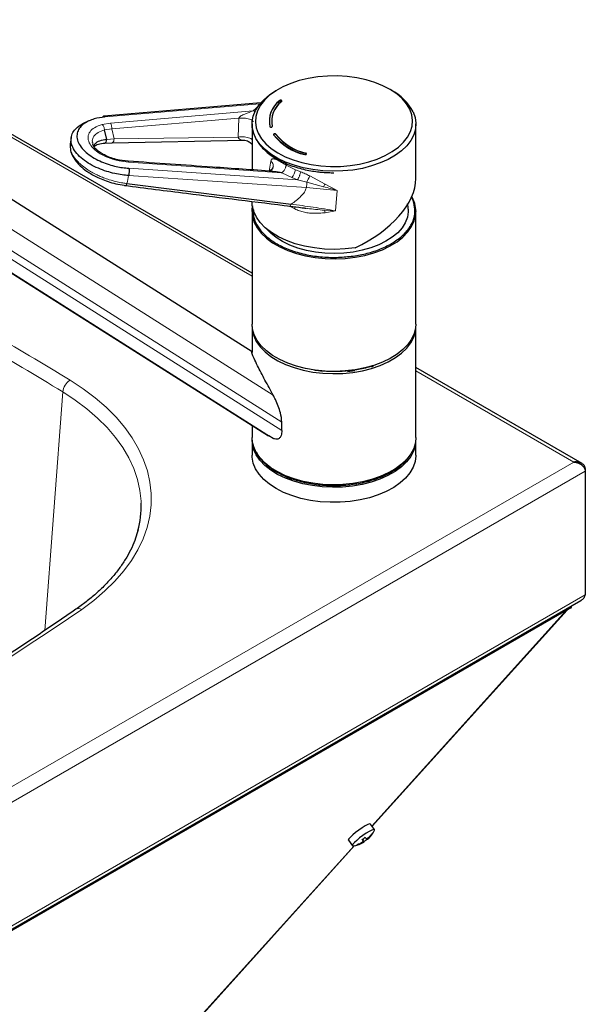
# Model space of a CAD drawing. Units: millimetres. Extents: x 0 to 210, y 0 to 297.
# Drawn here: x 160 to 171, y 128 to 147 of the extents above; entities that cross this region are included whole.
import ezdxf

# ---------------------------------------------------------------- set-up
doc = ezdxf.new("R2010")
doc.units = ezdxf.units.MM

msp = doc.modelspace()

# ---------------------------------------------------------------- linework, layer by layer
at = {"color": 7, "linetype": 'Continuous', "lineweight": 25}
for p, q in [((164.84897, 142.36286), (156.27511, 147.31245)), ((164.84897, 140.82276), (156.51354, 146.1042)), ((165.01794, 145.68814), (161.95249, 145.42827)), ((165.38889, 145.73287), (165.38889, 145.7288)), ((161.96439, 145.40748), (161.96246, 145.41049)), ((164.84897, 145.27501), (164.84897, 144.37889)), ((165.22897, 145.33312), (165.22897, 145.32856)), ((168.04897, 144.20923), (168.04897, 145.27501)), ((162.01041, 144.97505), (161.96567, 145.15944)), ((165.31359, 145.07539), (165.31359, 145.07084)), ((161.31611, 145.01242), (161.29824, 144.8822)), ((161.73202, 144.90679), (161.72961, 144.91313)), ((161.73699, 144.90452), (161.73556, 144.91153)), ((161.96622, 144.90281), (162.11456, 144.90999)), ((162.11364, 144.90998), (164.68768, 144.95952)), ((156.25998, 144.82908), (165.17304, 139.18164)), ((165.89863, 144.70456), (165.89863, 144.7)), ((162.42829, 144.54754), (162.25293, 144.57095)), ((165.24243, 144.35007), (165.24262, 144.35102)), ((162.40398, 144.11135), (165.61133, 143.70712)), ((164.84897, 143.76281), (164.84897, 143.74992)), ((168.02112, 143.69415), (168.04897, 143.56478)), ((164.84897, 143.56483), (164.84897, 141.36562)), ((168.04897, 141.36562), (168.04897, 143.56483)), ((164.84897, 141.32207), (164.84897, 140.80996)), ((168.04897, 139.15007), (168.04897, 141.32207)), ((164.84897, 140.81635), (164.84891, 140.8164)), ((166.7103, 140.44271), (166.8579, 140.45736)), ((167.18136, 140.5333), (167.22093, 140.54705)), ((171.29342, 138.64256), (168.04897, 140.51554)), ((165.43128, 139.28665), (165.43128, 139.4504)), ((164.84897, 139.38698), (164.84897, 139.15007)), ((164.84897, 139.10108), (164.84897, 138.80712)), ((165.26262, 139.13129), (165.17538, 139.18537)), ((168.04897, 138.80712), (168.04897, 139.10108)), ((171.35767, 138.54233), (171.35767, 138.49494)), ((171.35767, 138.49494), (171.35767, 136.07798)), ((147.87804, 122.46033), (171.27188, 135.96531)), ((171.06876, 135.81956), (170.98391, 135.77057)), ((167.19211, 131.55572), (171.00081, 135.78032)), ((167.23951, 131.49088), (167.16062, 131.5988)), ((167.18395, 131.40655), (167.19326, 131.4018)), ((166.73006, 131.28406), (166.80895, 131.17614)), ((166.90789, 131.20266), (166.90947, 131.19315)), ((167.01732, 131.28), (167.00234, 131.30082)), ((167.00634, 131.30339), (167.02024, 131.28472)), ((167.08135, 131.31802), (167.09793, 131.29564)), ((163.44772, 127.40243), (166.85124, 131.17762))]:
    msp.add_line(p, q, dxfattribs=at)
at = {"color": 8, "linetype": 'Continuous', "lineweight": 18}
for p, q in [((164.84897, 142.29975), (156.31377, 147.22701)), ((165.00096, 145.66793), (161.97771, 145.41164)), ((164.97567, 145.62622), (164.86844, 145.53261)), ((164.86844, 145.53261), (162.08384, 145.29178)), ((165.26262, 139.97584), (156.82608, 145.32134)), ((162.08384, 145.29178), (161.92217, 145.26506)), ((164.59296, 145.38752), (162.10862, 145.18149)), ((164.59296, 145.38752), (164.57851, 145.02004)), ((161.96567, 145.15944), (162.10862, 145.18149)), ((162.10862, 145.18149), (162.15548, 144.98305)), ((156.58001, 144.89493), (165.43128, 139.28665)), ((156.67663, 144.99746), (165.43128, 139.4504)), ((161.74168, 144.88166), (161.73699, 144.90452)), ((162.01041, 144.97505), (162.15548, 144.98305)), ((162.15548, 144.98305), (164.57851, 145.02004)), ((156.32776, 144.79253), (165.26262, 139.13129)), ((162.25146, 144.55563), (162.43701, 144.53087)), ((165.4302, 144.32255), (162.43701, 144.53087)), ((165.21742, 144.55062), (165.18353, 144.35298)), ((165.69581, 144.38243), (165.51517, 144.46973)), ((162.4384, 144.26891), (165.91003, 144.03243)), ((165.73361, 144.18625), (162.44242, 144.41044)), ((165.2384, 144.39507), (165.22817, 144.38409)), ((165.4302, 144.32255), (165.62344, 144.23062)), ((165.79857, 144.34013), (165.69581, 144.38243)), ((166.27372, 144.10043), (165.97557, 144.25963)), ((165.62344, 144.23062), (165.73361, 144.18625)), ((165.91826, 144.14072), (165.73361, 144.18625)), ((166.24416, 144.05055), (165.91826, 144.14072)), ((166.51384, 143.97647), (166.27372, 144.10043)), ((165.91003, 144.03243), (166.51384, 143.97647)), ((166.48094, 143.57704), (166.51384, 143.97647)), ((165.57952, 143.67253), (165.68259, 143.61668)), ((166.26305, 143.59094), (166.2775, 143.5424)), ((166.48094, 143.57704), (166.26305, 143.59094)), ((166.27749, 143.5424), (166.48095, 143.57704)), ((171.13473, 138.67105), (168.04897, 140.45243)), ((161.15046, 140.04203), (160.80134, 135.38285)), ((147.82849, 125.21665), (171.13473, 138.67105)), ((147.86954, 124.93553), (171.35767, 138.49494)), ((147.86954, 122.51857), (171.35767, 136.07798)), ((170.98391, 135.77057), (147.72481, 122.34338)), ((167.18849, 131.56068), (170.98391, 135.77057)), ((166.96294, 131.22403), (166.96568, 131.21404)), ((167.00237, 131.30075), (167.01701, 131.2804)), ((167.0055, 131.30283), (167.04152, 131.25424)), ((167.14742, 131.36021), (167.15648, 131.35433)), ((163.41798, 127.37843), (166.84163, 131.17594))]:
    msp.add_line(p, q, dxfattribs=at)
at = {"color": 7, "linetype": 'Continuous', "lineweight": 25, "flags": 128}
for points in [[(164.97011, 145.09328), (165.03304, 144.98815), (165.1183, 144.88839), (165.22455, 144.79559), (165.3501, 144.71121), (165.49299, 144.63658), (165.65095, 144.57287), (165.8215, 144.5211), (166.00195, 144.48207), (166.18944, 144.45641), (166.38103, 144.44452), (166.57368, 144.44658), (166.76438, 144.46256), (166.95009, 144.49222), (167.12791, 144.53508), (167.29501, 144.59047), (167.44878, 144.65751), (167.58678, 144.73514), (167.70683, 144.82215), (167.80704, 144.91717), (167.88584, 145.01868), (167.94198, 145.12509), (167.97457, 145.23473), (167.98311, 145.34585), (167.96744, 145.45673), (167.92784, 145.56559), (167.8649, 145.67073), (167.77964, 145.77048), (167.67339, 145.86328), (167.54784, 145.94767), (167.40495, 146.0223), (167.24699, 146.086), (167.07644, 146.13778), (166.896, 146.1768), (166.7085, 146.20246), (166.51692, 146.21436), (166.32426, 146.2123), (166.13357, 146.19631), (165.94785, 146.16665), (165.77003, 146.12379), (165.60293, 146.06841), (165.44916, 146.00137), (165.31117, 145.92373), (165.19111, 145.83672), (165.0909, 145.74171), (165.0121, 145.6402), (164.95596, 145.53378), (164.92337, 145.42415), (164.91484, 145.31302), (164.9305, 145.20215), (164.97011, 145.09328)], [(167.99445, 145.51407), (168.03363, 145.40262), (168.04878, 145.28923), (168.03968, 145.17563), (168.00647, 145.06353), (167.94965, 144.95465), (167.87008, 144.85061), (167.76897, 144.75301), (167.64784, 144.66333), (167.50855, 144.58291), (167.35319, 144.51299), (167.18412, 144.45462), (167.00391, 144.40868), (166.81529, 144.37588), (166.62112, 144.35671), (166.42433, 144.35146), (166.22792, 144.3602), (166.03486, 144.38282), (165.84808, 144.41896), (165.6704, 144.46808), (165.50453, 144.52943), (165.35298, 144.60208), (165.21804, 144.68493), (165.10176, 144.77673), (165.0059, 144.87608), (164.93191, 144.98148), (164.88093, 145.09132), (164.85371, 145.20396), (164.85068, 145.31767), (164.87187, 145.43073), (164.91697, 145.54143), (164.9853, 145.64809), (165.07581, 145.7491), (165.18714, 145.84292), (165.3176, 145.92813), (165.32383, 145.93171)], [(165.4314, 145.72377), (165.43126, 145.72419), (165.42769, 145.72902), (165.42119, 145.7327), (165.41275, 145.73467), (165.40364, 145.73462), (165.39527, 145.73256), (165.38889, 145.7288)], [(165.31359, 145.07084), (165.30867, 145.07526), (165.30119, 145.07826), (165.2923, 145.07937), (165.28334, 145.07844), (165.27568, 145.0756), (165.27048, 145.07129), (165.26873, 145.06761)], [(166.86308, 142.85773), (166.66612, 142.8348), (166.46573, 142.82631), (166.26507, 142.83238), (166.06732, 142.85292), (165.87558, 142.88761), (165.69289, 142.93589), (165.52212, 142.99702), (165.36597, 143.07001), (165.2269, 143.15373), (165.1071, 143.24685), (165.00846, 143.34791), (164.93254, 143.45531), (164.88054, 143.56735), (164.85327, 143.68227), (164.84897, 143.74992)], [(166.86308, 142.67265), (167.04986, 142.70879), (167.22754, 142.7579), (167.39341, 142.81925), (167.54496, 142.8919), (167.6799, 142.97476), (167.79619, 143.06655), (167.89204, 143.1659), (167.96603, 143.2713), (168.01701, 143.38115), (168.04423, 143.49378), (168.04726, 143.60749), (168.02607, 143.72055), (167.98097, 143.83126), (167.96743, 143.85593)], [(164.85702, 143.65738), (164.84916, 143.57906), (164.85826, 143.46546), (164.89147, 143.35336), (164.94829, 143.24447), (165.02786, 143.14044), (165.12897, 143.04284), (165.2501, 142.95315), (165.38939, 142.87274), (165.54475, 142.80282), (165.71382, 142.74445), (165.89403, 142.69851), (166.08265, 142.66571), (166.27682, 142.64654), (166.47361, 142.64128), (166.67002, 142.65003), (166.86308, 142.67265)], [(167.89809, 143.61029), (167.89845, 143.55881), (167.8816, 143.45199), (167.84122, 143.34729), (167.77799, 143.24643), (167.69293, 143.15107), (167.58744, 143.06277), (167.46326, 142.98298), (167.32243, 142.91301), (167.16725, 142.85402), (167.00028, 142.80696), (166.82426, 142.77262)], [(166.82426, 142.77262), (166.64207, 142.75155), (166.45672, 142.74411), (166.27123, 142.75041), (166.08867, 142.77035), (165.91202, 142.80361), (165.74419, 142.84963), (165.58793, 142.90766), (165.44581, 142.97676), (165.32016, 143.05577), (165.21305, 143.14342), (165.14608, 143.21379)], [(166.86308, 140.47343), (166.67002, 140.45081), (166.47361, 140.44207), (166.27682, 140.44732), (166.08265, 140.46649), (165.89403, 140.49929), (165.71382, 140.54523), (165.54475, 140.6036), (165.38939, 140.67352), (165.2501, 140.75394), (165.12897, 140.84362), (165.02786, 140.94122), (164.94829, 141.04526), (164.89147, 141.15414), (164.85826, 141.26624), (164.84897, 141.36562)], [(164.8609, 141.20951), (164.88093, 141.13838), (164.93191, 141.02854), (165.0059, 140.92314), (165.10176, 140.82379), (165.21804, 140.73199), (165.35298, 140.64914), (165.50453, 140.57649), (165.6704, 140.51514), (165.84808, 140.46602), (166.03486, 140.42988), (166.22792, 140.40727), (166.42433, 140.39852), (166.62112, 140.40377), (166.81529, 140.42294), (167.00391, 140.45574), (167.18412, 140.50168), (167.35319, 140.56005), (167.50855, 140.62997), (167.64784, 140.71039), (167.76897, 140.80007), (167.87008, 140.89767), (167.94965, 141.00171), (168.00647, 141.1106), (168.03968, 141.22269), (168.04897, 141.32207)], [(168.04897, 141.36562), (168.04423, 141.29457), (168.01701, 141.18193), (167.96603, 141.07209), (167.89204, 140.96669), (167.79619, 140.86734), (167.6799, 140.77554), (167.54496, 140.69269), (167.39341, 140.62004), (167.22754, 140.55869), (167.04986, 140.50957), (166.86308, 140.47343)], [(168.04897, 139.15007), (168.03968, 139.05069), (168.00647, 138.9386), (167.94965, 138.82971), (167.87008, 138.72568), (167.76897, 138.62808), (167.64784, 138.53839), (167.50855, 138.45798), (167.35319, 138.38805), (167.18412, 138.32968), (167.00391, 138.28375), (166.81529, 138.25094), (166.62112, 138.23177), (166.42433, 138.22652), (166.22792, 138.23527), (166.03486, 138.25788), (165.84808, 138.29402), (165.6704, 138.34314), (165.50453, 138.40449), (165.35298, 138.47714), (165.21804, 138.55999), (165.10176, 138.65179), (165.0059, 138.75114), (164.93191, 138.85654), (164.88093, 138.96639), (164.85371, 139.07902), (164.84897, 139.15007)], [(168.04212, 139.01568), (168.03892, 138.99769), (168.00486, 138.88568), (167.94721, 138.77694), (167.86686, 138.67311), (167.76501, 138.57576), (167.64321, 138.48638), (167.5033, 138.40632), (167.34742, 138.33679), (167.17791, 138.27884), (166.99736, 138.23336), (166.80849, 138.20104), (166.61417, 138.18235), (166.41735, 138.1776), (166.221, 138.18684), (166.02812, 138.20994), (165.84161, 138.24655), (165.66431, 138.29612), (165.4989, 138.35788), (165.3479, 138.43092), (165.21359, 138.51411), (165.098, 138.6062), (165.00289, 138.70579), (164.92971, 138.81137), (164.87955, 138.92135), (164.85904, 138.99761)], [(168.04897, 138.80712), (168.04878, 138.7929), (168.03363, 138.67951), (167.99445, 138.56806), (167.93185, 138.46023), (167.84677, 138.35767), (167.74049, 138.26191), (167.61465, 138.17442), (167.47113, 138.09652), (167.31211, 138.02939), (167.14001, 137.97405), (166.95744, 137.93134), (166.76715, 137.90191), (166.57205, 137.8862), (166.37508, 137.88445), (166.17923, 137.89668), (165.98746, 137.92272), (165.8027, 137.96216), (165.62773, 138.01442), (165.46521, 138.07868), (165.3176, 138.154), (165.18714, 138.23921), (165.07581, 138.33303), (164.9853, 138.43404), (164.91697, 138.5407), (164.87187, 138.6514), (164.85068, 138.76446), (164.84897, 138.80712)], [(171.08831, 135.85934), (171.08092, 135.83792), (171.06876, 135.81956)], [(167.16015, 131.59937), (167.14247, 131.60103), (167.10728, 131.58852), (167.0577, 131.56293), (166.99814, 131.52655), (166.93388, 131.48261), (166.87064, 131.435), (166.81404, 131.38797), (166.76911, 131.34569), (166.73983, 131.31191), (166.72882, 131.28965), (166.73006, 131.28406)], [(167.23814, 131.47682), (167.23904, 131.49145), (167.22136, 131.49311), (167.18617, 131.4806), (167.13659, 131.45501), (167.07703, 131.41863), (167.01277, 131.37469), (166.94953, 131.32709), (166.89293, 131.28005), (166.848, 131.23777), (166.81872, 131.20399), (166.80771, 131.18173), (166.81593, 131.17295), (166.82277, 131.17317)]]:
    msp.add_lwpolyline(points, dxfattribs=at)
at = {"color": 8, "linetype": 'Continuous', "lineweight": 18, "flags": 128}
for points in [[(162.15548, 144.98305), (162.15186, 144.96123), (162.14606, 144.94213), (162.13842, 144.9268), (162.12936, 144.9161), (162.11939, 144.91063), (162.1137, 144.90998)], [(161.52131, 135.79312), (161.75852, 135.96852), (161.97522, 136.15255), (162.17044, 136.34442), (162.34335, 136.54329), (162.49321, 136.74831), (162.61934, 136.95858), (162.72122, 137.17319), (162.7984, 137.39121), (162.85053, 137.61168), (162.8774, 137.83366), (162.87889, 138.05618), (162.85499, 138.27828), (162.80581, 138.49898), (162.73156, 138.71733), (162.63256, 138.93239), (162.50924, 139.14321), (162.36214, 139.3489), (162.19189, 139.54854), (161.99924, 139.74127), (161.78502, 139.92627), (161.55017, 140.10271), (161.29569, 140.26985)], [(161.15046, 140.04203), (161.39627, 139.88059), (161.62312, 139.71015), (161.83005, 139.53146), (162.01614, 139.34529), (162.18058, 139.15245), (162.32268, 138.95377), (162.44179, 138.75013), (162.53742, 138.54239), (162.60915, 138.33148), (162.65665, 138.11829), (162.67974, 137.90376), (162.6812, 137.86813)]]:
    msp.add_lwpolyline(points, dxfattribs=at)
at = {"color": 7, "linetype": 'Continuous', "lineweight": 25}
for centre, radius, start, end in [((167.11079, 145.04505), 1.00041, 27.95793, 62.411233), ((165.69267, 145.32707), 0.5069, 126.817698, 191.719582), ((165.69267, 145.323), 0.5069, 126.817698, 191.719582), ((165.72053, 145.32777), 0.48823, 126.817698, 191.719582), ((165.72053, 145.32321), 0.48823, 126.817698, 191.719582), ((166.12845, 145.74746), 1.09652, 218.487739, 256.773837), ((166.12845, 145.7434), 1.09652, 218.487739, 256.773837), ((166.14026, 145.73267), 1.05612, 218.487739, 256.773837), ((166.14026, 145.72811), 1.05612, 218.487739, 256.773837), ((165.89628, 144.6842), 0.01597, 21.211351, 81.570376), ((160.76673, 137.81018), 1.91535, 345.479922, 1.733767), ((166.75475, 131.70215), 0.53333, 311.2915, 335.007156), ((166.74306, 131.7147), 0.5379, 319.035881, 325.435857), ((166.75031, 131.70697), 0.5379, 319.035881, 325.435857), ((167.16436, 131.382), 0.03504, 34.424777, 51.81645), ((166.75475, 131.70215), 0.53333, 277.327192, 301.330229), ((166.74403, 131.71254), 0.53556, 287.180965, 293.59955), ((166.92128, 131.21146), 0.0218, 209.05505, 237.186177), ((166.75127, 131.70481), 0.53556, 287.180965, 293.59955), ((166.64703, 131.84103), 0.64666, 303.22283, 309.427045), ((168.68918, 132.63024), 2.14899, 218.241075, 218.91178), ((166.73744, 131.72872), 0.55571, 302.714534, 309.935341), ((166.98395, 131.22753), 0.06346, 24.886518, 31.991085), ((168.74556, 132.6717), 2.14899, 218.241075, 218.91178)]:
    msp.add_arc(centre, radius, start, end, dxfattribs=at)
at = {"color": 8, "linetype": 'Continuous', "lineweight": 18}
for centre, radius, start, end in [((144.94642, 148.00746), 17.88704, 347.419094, 347.935718), ((165.40397, 144.42839), 0.29544, 317.97851, 351.049968), ((163.2292, 145.51021), 3.0177, 333.011158, 335.517521), ((165.47401, 144.12002), 0.44472, 348.641144, 2.667792), ((166.6764, 143.82816), 0.48609, 145.934927, 152.773576), ((125.68557, 82.28262), 68.0485, 58.4458009, 61.5595756), ((125.63863, 82.21486), 67.86068, 58.4458009, 61.5595756), ((161.45167, 140.01021), 0.30289, 120.995554, 173.968631), ((161.46341, 135.69633), 0.11279, 59.112377, 119.642492), ((124.89699, 189.18002), 64.74181, 295.5438361, 304.4507873)]:
    msp.add_arc(centre, radius, start, end, dxfattribs=at)
at = {"color": 7, "linetype": 'Continuous', "lineweight": 25}
msp.add_ellipse((166.44897, 143.74992), major_axis=(1.54601, 0.71344), ratio=0.57768019, start_param=4.71366503, end_param=6.02266197, dxfattribs=at)
for points, knots in [([(165.42795, 145.71862), (165.42917, 145.71996), (165.43161, 145.72265), (165.43207, 145.72726), (165.43002, 145.73163), (165.42549, 145.73536), (165.41905, 145.73799), (165.41141, 145.73925), (165.40342, 145.73899), (165.39603, 145.73722), (165.39134, 145.73488), (165.38936, 145.73325), (165.38889, 145.73287)], [0, 0, 0, 0, 0.10736125, 0.21472236, 0.32208754, 0.42946128, 0.53684301, 0.64422868, 0.75161249, 0.85898945, 0.96635761, 1, 1, 1, 1]), ([(161.97771, 145.41164), (161.9751, 145.41502), (161.96989, 145.42177), (161.96152, 145.42726), (161.95318, 145.429), (161.94513, 145.42666), (161.93778, 145.42024), (161.93217, 145.41219), (161.9296, 145.40523), (161.92872, 145.40284)], [0, 0, 0, 0, 0.15323985, 0.3064797, 0.45971955, 0.61295939, 0.76619924, 0.91943909, 1, 1, 1, 1]), ([(162.4384, 144.26891), (162.39534, 144.27276), (162.30441, 144.28088), (162.15973, 144.30753), (162.00361, 144.34885), (161.84138, 144.40855), (161.68193, 144.48767), (161.53684, 144.58555), (161.41898, 144.6985), (161.33972, 144.82003), (161.30602, 144.94184), (161.31877, 145.05547), (161.37221, 145.15466), (161.45845, 145.23453), (161.54652, 145.28852), (161.61056, 145.31062), (161.63111, 145.31771)], [0, 0, 0, 0, 0.05180263, 0.10938134, 0.17304085, 0.24283926, 0.31846831, 0.39914875, 0.4835869, 0.57003748, 0.65648806, 0.7409262, 0.82160665, 0.89723569, 0.96703411, 1, 1, 1, 1]), ([(161.97771, 145.41164), (161.90421, 145.40162), (161.78784, 145.38575), (161.65503, 145.33537), (161.55921, 145.28058), (161.48241, 145.20798), (161.43403, 145.11885), (161.42262, 145.01646), (161.45295, 144.90678), (161.52434, 144.79733), (161.63048, 144.6956), (161.76114, 144.60745), (161.90474, 144.5362), (162.05084, 144.48243), (162.18933, 144.44579), (162.31954, 144.4215), (162.40146, 144.41413), (162.44242, 144.41044)], [0, 0, 0, 0, 0.09573545, 0.15158605, 0.21282252, 0.27917439, 0.34995803, 0.42403842, 0.49988439, 0.57573035, 0.64981075, 0.72059438, 0.78694626, 0.84818273, 0.90403333, 0.95202004, 1, 1, 1, 1]), ([(161.68435, 145.34522), (161.67297, 145.34014), (161.65009, 145.32991), (161.6242, 145.31838), (161.60741, 145.31053), (161.60127, 145.30758), (161.59662, 145.30522), (161.5937, 145.30355), (161.59238, 145.30257), (161.59251, 145.30235), (161.59256, 145.30225)], [0, 0, 0, 0, 0.32171952, 0.6466615, 0.71149179, 0.76783543, 0.82142263, 0.87885345, 0.94562597, 1, 1, 1, 1]), ([(164.84972, 145.26373), (164.84956, 145.26124), (164.84699, 145.22161), (164.86113, 145.14702), (164.89304, 145.04234), (164.9444, 144.94323), (165.01242, 144.8487), (165.09667, 144.75983), (165.19564, 144.67757), (165.30792, 144.60269), (165.43187, 144.53587), (165.56554, 144.47773), (165.70641, 144.42886), (165.85028, 144.38991), (165.99005, 144.3614), (166.11508, 144.34298), (166.23127, 144.3312), (166.33949, 144.3244), (166.41391, 144.32356), (166.44897, 144.32317)], [0, 0, 0, 0, 0.00486824, 0.07721892, 0.14521827, 0.21353317, 0.28205657, 0.35060214, 0.41900736, 0.48715342, 0.55489882, 0.62209292, 0.68841777, 0.75313734, 0.81419573, 0.86793207, 0.90957743, 0.9574035, 1, 1, 1, 1]), ([(165.19633, 145.2241), (165.19698, 145.22263), (165.19826, 145.21969), (165.20328, 145.21609), (165.20992, 145.21362), (165.21769, 145.2126), (165.22563, 145.21313), (165.23288, 145.21515), (165.23861, 145.21843), (165.24215, 145.2226), (165.24297, 145.22616), (165.24258, 145.22813), (165.24248, 145.2286)], [0, 0, 0, 0, 0.10736125, 0.21472236, 0.32208754, 0.42946128, 0.53684301, 0.64422868, 0.75161249, 0.85898945, 0.96635761, 1, 1, 1, 1]), ([(165.31359, 145.07539), (165.31239, 145.07675), (165.30999, 145.07945), (165.30369, 145.08231), (165.29624, 145.08385), (165.28824, 145.08384), (165.28067, 145.0823), (165.27436, 145.07939), (165.27002, 145.07545), (165.26816, 145.07093), (165.26873, 145.06735), (165.26989, 145.06549), (165.27016, 145.06504)], [0, 0, 0, 0, 0.10736125, 0.21472236, 0.32208754, 0.42946128, 0.53684301, 0.64422868, 0.75161249, 0.85898945, 0.96635761, 1, 1, 1, 1]), ([(161.30179, 144.87913), (161.29925, 144.83918), (161.29415, 144.75912), (161.34266, 144.64252), (161.41026, 144.54186), (161.49737, 144.4486), (161.62454, 144.34565), (161.77758, 144.25587), (161.93421, 144.18611), (162.07486, 144.13663), (162.23156, 144.09483), (162.33926, 144.0792), (162.39502, 144.0711)], [0, 0, 0, 0, 0.11066246, 0.22178242, 0.30979522, 0.39288699, 0.50322605, 0.64116135, 0.72058203, 0.80686257, 0.90000018, 1, 1, 1, 1]), ([(162.26288, 144.56903), (162.21764, 144.57913), (162.13009, 144.59868), (162.01373, 144.6433), (161.91799, 144.69258), (161.82459, 144.7576), (161.7585, 144.82476), (161.74587, 144.86731), (161.74182, 144.88098)], [0, 0, 0, 0, 0.1747835, 0.3382437, 0.49054961, 0.63189072, 0.8817617, 1, 1, 1, 1]), ([(161.75886, 144.83802), (161.76564, 144.85641), (161.78267, 144.90255), (161.86987, 144.95398), (161.96357, 144.96803), (162.01041, 144.97505)], [0, 0, 0, 0, 0.249004391, 0.624639175, 1, 1, 1, 1]), ([(161.76594, 144.83043), (161.76975, 144.83583), (161.78331, 144.85499), (161.84481, 144.88543), (161.92944, 144.89718), (161.97456, 144.90345)], [0, 0, 0, 0, 0.15484072, 0.54943123, 1, 1, 1, 1]), ([(164.68188, 144.95921), (164.69987, 144.95822), (164.73375, 144.95637), (164.77727, 144.93788), (164.80368, 144.91947), (164.81883, 144.90551), (164.82679, 144.89715), (164.83315, 144.88996), (164.84048, 144.88164), (164.84327, 144.88185), (164.84523, 144.882)], [0, 0, 0, 0, 0.22527509, 0.42435195, 0.57593906, 0.63098074, 0.68613662, 0.74936961, 0.82382771, 1, 1, 1, 1]), ([(165.87757, 144.68002), (165.88003, 144.67947), (165.88495, 144.67838), (165.89299, 144.67868), (165.9004, 144.68041), (165.90645, 144.6835), (165.91042, 144.68759), (165.91188, 144.6922), (165.91065, 144.69683), (165.90688, 144.70093), (165.90235, 144.70338), (165.89934, 144.70433), (165.89863, 144.70456)], [0, 0, 0, 0, 0.10736125, 0.21472236, 0.32208754, 0.42946128, 0.53684301, 0.64422868, 0.75161249, 0.85898945, 0.96635761, 1, 1, 1, 1]), ([(165.25029, 144.35106), (164.85885, 144.37816), (163.91791, 144.4433), (162.97683, 144.50915), (162.42725, 144.54761)], [0, 0, 0, 0, 0.41601085, 1, 1, 1, 1]), ([(165.23309, 144.3888), (165.22025, 144.37685), (165.20536, 144.36299), (165.18771, 144.35647), (165.18528, 144.35557)], [0, 0, 0, 0, 0.862313204, 1, 1, 1, 1]), ([(165.25978, 144.43875), (165.25731, 144.43077), (165.25255, 144.41542), (165.24315, 144.39616), (165.23381, 144.38932), (165.23309, 144.3888)], [0, 0, 0, 0, 0.49956376, 0.96142806, 1, 1, 1, 1]), ([(162.35951, 144.07559), (162.7617, 144.02385), (163.84505, 143.88451), (164.92652, 143.75232), (165.6065, 143.6692)], [0, 0, 0, 0, 0.37124706, 1, 1, 1, 1]), ([(166.8579, 142.70013), (166.94966, 142.71737), (167.13866, 142.75289), (167.35479, 142.8299), (167.51596, 142.90628), (167.66731, 142.99462), (167.82714, 143.12188), (167.95966, 143.29338), (168.02915, 143.47341), (168.03092, 143.64951), (168.00378, 143.77524), (167.96279, 143.83695), (167.95629, 143.84674)], [0, 0, 0, 0, 0.11399137, 0.23481079, 0.29781968, 0.36081471, 0.48932761, 0.61784052, 0.74368287, 0.86450229, 0.97849366, 1, 1, 1, 1]), ([(167.89688, 143.61027), (167.89686, 143.61797), (167.89678, 143.65302), (167.89042, 143.68761), (167.88546, 143.7146)], [0, 0, 0, 0, 0.21958188, 1, 1, 1, 1]), ([(164.84897, 143.56489), (164.84924, 143.60148), (164.84951, 143.63864), (164.8627, 143.67501), (164.8629, 143.67557)], [0, 0, 0, 0, 0.9847079, 1, 1, 1, 1]), ([(164.87657, 143.5949), (164.87429, 143.56635), (164.86758, 143.4822), (164.91612, 143.34375), (165.01615, 143.1834), (165.14734, 143.0582), (165.27995, 142.96522), (165.4329, 142.87782), (165.65335, 142.78563), (165.95058, 142.70882), (166.26183, 142.66984), (166.56902, 142.66482), (166.76349, 142.68859), (166.8579, 142.70013)], [0, 0, 0, 0, 0.05084176, 0.14987822, 0.24891468, 0.35388339, 0.40862593, 0.46335643, 0.5750093, 0.68666216, 0.79599483, 0.90096354, 1, 1, 1, 1]), ([(165.58211, 143.67216), (165.66345, 143.66198), (165.7694, 143.64872), (165.876, 143.63241), (165.90075, 143.62862)], [0, 0, 0, 0, 0.767753513, 1, 1, 1, 1]), ([(165.26262, 139.97584), (165.23518, 140.02561), (165.18034, 140.1251), (165.10033, 140.27359), (165.02433, 140.41775), (164.94785, 140.56749), (164.88235, 140.70388), (164.85071, 140.783), (164.84347, 140.81374), (164.84753, 140.81572), (164.84891, 140.8164)], [0, 0, 0, 0, 0.12184805, 0.24356719, 0.36707564, 0.49024745, 0.6569376, 0.8235766, 0.9400437, 1, 1, 1, 1]), ([(166.8579, 140.46825), (166.76347, 140.45661), (166.56895, 140.43264), (166.31559, 140.43811), (166.14796, 140.45197), (166.08359, 140.46249), (166.07042, 140.46465)], [0, 0, 0, 0, 0.362995838, 0.747734986, 0.948381442, 1, 1, 1, 1]), ([(167.19777, 140.54989), (167.17501, 140.54161), (167.07066, 140.50366), (166.95126, 140.48379), (166.8579, 140.46825)], [0, 0, 0, 0, 0.218078544, 1, 1, 1, 1]), ([(165.43128, 139.4504), (165.42505, 139.51131), (165.41465, 139.61286), (165.3624, 139.76451), (165.31391, 139.87926), (165.27682, 139.94909), (165.26262, 139.97584)], [0, 0, 0, 0, 0.35979165, 0.59972398, 0.84666704, 1, 1, 1, 1]), ([(165.43128, 139.28665), (165.42904, 139.25343), (165.42517, 139.196), (165.38973, 139.13632), (165.34129, 139.11171), (165.29545, 139.11646), (165.27007, 139.12792), (165.26262, 139.13129)], [0, 0, 0, 0, 0.29666317, 0.51293204, 0.73059475, 0.92089704, 1, 1, 1, 1]), ([(167.86734, 138.72598), (167.85157, 138.70417), (167.79395, 138.62445), (167.66618, 138.53114), (167.51615, 138.4425), (167.35476, 138.36598), (167.13803, 138.29056), (166.86018, 138.23145), (166.5684, 138.20246), (166.3153, 138.20514), (166.10946, 138.22499), (165.90189, 138.25775), (165.65331, 138.32184), (165.43294, 138.41407), (165.27989, 138.50145), (165.14768, 138.59451), (165.01877, 138.71425), (164.95994, 138.8179), (164.93296, 138.86545)], [0, 0, 0, 0, 0.03217756, 0.1175782, 0.15944028, 0.20131156, 0.28159965, 0.35735031, 0.43310096, 0.51338905, 0.55525112, 0.59712241, 0.68252305, 0.7679237, 0.80978577, 0.85165705, 0.93194515, 1, 1, 1, 1]), ([(167.64732, 138.54075), (167.64386, 138.53794), (167.58067, 138.48648), (167.41224, 138.4088), (167.22345, 138.33051), (167.10373, 138.30586), (167.08144, 138.30127)], [0, 0, 0, 0, 0.02530972, 0.46260964, 0.89990955, 1, 1, 1, 1]), ([(171.35767, 138.54233), (171.35737, 138.54613), (171.35645, 138.55764), (171.35283, 138.57232), (171.34727, 138.58631), (171.34012, 138.60002), (171.3307, 138.61275), (171.31927, 138.62415), (171.30648, 138.63471), (171.29185, 138.64389), (171.27437, 138.65233), (171.25864, 138.6585), (171.24058, 138.66397), (171.22167, 138.66817), (171.20324, 138.67088), (171.1856, 138.67235), (171.16887, 138.67283), (171.15188, 138.67248), (171.14046, 138.67153), (171.13473, 138.67105)], [0, 0, 0, 0, 0.041965551, 0.127155535, 0.170466368, 0.215057241, 0.30571081, 0.351865516, 0.397381038, 0.489805646, 0.536782208, 0.598457514, 0.660604271, 0.724076245, 0.787953813, 0.840438335, 0.89313278, 0.946461244, 1, 1, 1, 1]), ([(171.13473, 138.67105), (171.16563, 138.66528), (171.2164, 138.6558), (171.27317, 138.62726), (171.30728, 138.59909), (171.33109, 138.5692), (171.3503, 138.5328), (171.35513, 138.50801), (171.35767, 138.49494)], [0, 0, 0, 0, 0.28943674, 0.47567667, 0.58476379, 0.70779642, 0.84593893, 1, 1, 1, 1]), ([(162.62258, 137.34721), (162.60768, 137.29313), (162.57543, 137.17612), (162.50068, 136.99798), (162.40407, 136.81364), (162.2873, 136.63302), (162.15152, 136.45664), (161.99704, 136.28507), (161.82441, 136.11882), (161.6375, 135.96139), (161.49446, 135.85469), (161.41697, 135.80085), (161.40759, 135.79434)], [0, 0, 0, 0, 0.09778293, 0.21157034, 0.32457032, 0.43683279, 0.54847776, 0.65964848, 0.7704819, 0.88109443, 0.98561966, 1, 1, 1, 1]), ([(171.35767, 136.07798), (171.34828, 136.05631), (171.32949, 136.01298), (171.29672, 135.97601), (171.27373, 135.96741), (171.27131, 135.96651)], [0, 0, 0, 0, 0.47218483, 0.94452804, 1, 1, 1, 1]), ([(161.40759, 135.79434), (161.27221, 135.70129), (160.8795, 135.43139), (160.21718, 134.99058), (159.41561, 134.47466), (158.59825, 133.96698), (157.76563, 133.46757), (156.91794, 132.97662), (156.05543, 132.49428), (155.17843, 132.02065), (154.28695, 131.55608), (153.46924, 131.14382), (152.9449, 130.8891), (152.72689, 130.7832)], [0, 0, 0, 0, 0.05138829, 0.1490638, 0.2467405, 0.34441717, 0.44209398, 0.53977113, 0.63744879, 0.73512711, 0.83280622, 0.93048622, 1, 1, 1, 1]), ([(166.95844, 131.22177), (166.96532, 131.22504), (166.97991, 131.23197), (166.99887, 131.2448), (167.01331, 131.25856), (167.02069, 131.27154), (167.0182, 131.27756), (167.01701, 131.2804)], [0, 0, 0, 0, 0.17543729, 0.37157574, 0.58301906, 0.80253086, 1, 1, 1, 1]), ([(167.04152, 131.25424), (167.0411, 131.25341), (167.0402, 131.25164), (167.02991, 131.24509), (167.01284, 131.23591), (166.99032, 131.22499), (166.9736, 131.21756), (166.96568, 131.21404)], [0, 0, 0, 0, 0.17543729, 0.37157574, 0.58301906, 0.80253086, 1, 1, 1, 1]), ([(167.0734, 131.32186), (167.07565, 131.3202), (167.08042, 131.31666), (167.09384, 131.31893), (167.11127, 131.32761), (167.13093, 131.34245), (167.14336, 131.35576), (167.14924, 131.36206)], [0, 0, 0, 0, 0.17543729, 0.37157574, 0.58301906, 0.80253086, 1, 1, 1, 1]), ([(167.15648, 131.35433), (167.15143, 131.34856), (167.14071, 131.33634), (167.12489, 131.31921), (167.1108, 131.30497), (167.10056, 131.2959), (167.09876, 131.29576), (167.09791, 131.2957)], [0, 0, 0, 0, 0.17543729, 0.37157574, 0.58301906, 0.80253086, 1, 1, 1, 1])]:
    msp.add_open_spline(points, degree=3, knots=knots, dxfattribs=at)
at = {"color": 8, "linetype": 'Continuous', "lineweight": 18}
for points, knots in [([(164.59296, 145.38752), (164.59299, 145.38928), (164.59304, 145.39285), (164.59495, 145.39859), (164.59822, 145.40433), (164.60922, 145.41767), (164.64753, 145.44194), (164.74102, 145.48179), (164.8169, 145.51206), (164.86844, 145.53261)], [0, 0, 0, 0, 0.0154576, 0.03151212, 0.04924885, 0.06942192, 0.17427862, 0.43919101, 1, 1, 1, 1]), ([(164.91734, 145.5254), (164.91384, 145.525), (164.89817, 145.52322), (164.88143, 145.52851), (164.86844, 145.53261)], [0, 0, 0, 0, 0.22334788, 1, 1, 1, 1]), ([(161.92217, 145.26506), (161.8673, 145.24644), (161.76577, 145.21199), (161.67335, 145.12421), (161.63576, 145.02271), (161.6595, 144.90821), (161.74161, 144.79404), (161.87225, 144.69383), (162.04521, 144.60721), (162.17843, 144.57389), (162.25146, 144.55563)], [0, 0, 0, 0, 0.134726867, 0.249315852, 0.376185573, 0.499616068, 0.623370889, 0.750108183, 0.863021485, 1, 1, 1, 1]), ([(161.96567, 145.15944), (161.96486, 145.16926), (161.96321, 145.18942), (161.95355, 145.21972), (161.93964, 145.24673), (161.9279, 145.25905), (161.92217, 145.26506)], [0, 0, 0, 0, 0.24335517, 0.49932445, 0.75565672, 1, 1, 1, 1]), ([(162.08384, 145.29178), (162.08765, 145.28527), (162.09545, 145.27196), (162.10383, 145.24337), (162.10882, 145.21192), (162.10868, 145.19144), (162.10862, 145.18149)], [0, 0, 0, 0, 0.24686998, 0.50434095, 0.75947509, 1, 1, 1, 1]), ([(164.87163, 145.31765), (164.86955, 145.32288), (164.86458, 145.3354), (164.83913, 145.35422), (164.79858, 145.37198), (164.7468, 145.38483), (164.69151, 145.39138), (164.6388, 145.39237), (164.60767, 145.38908), (164.59296, 145.38752)], [0, 0, 0, 0, 0.109812731, 0.262334382, 0.42152881, 0.5807231, 0.733244369, 0.873954674, 1, 1, 1, 1]), ([(161.73556, 144.91153), (161.73268, 144.92249), (161.7212, 144.96617), (161.75531, 145.03606), (161.83329, 145.11292), (161.92153, 145.14393), (161.96567, 145.15944)], [0, 0, 0, 0, 0.10038411, 0.40005163, 0.69988177, 1, 1, 1, 1]), ([(161.29867, 144.88216), (161.29725, 144.85339), (161.29438, 144.79544), (161.32641, 144.70257), (161.38393, 144.60636), (161.45302, 144.52885), (161.5176, 144.4707), (161.56601, 144.43193), (161.6188, 144.39412), (161.67554, 144.35764), (161.73218, 144.32489), (161.79327, 144.29274), (161.86396, 144.25918), (161.95352, 144.22207), (162.0709, 144.18101), (162.19735, 144.14673), (162.31395, 144.12336), (162.37778, 144.11484), (162.40398, 144.11135)], [0, 0, 0, 0, 0.09361752, 0.18855401, 0.28294366, 0.38354219, 0.4251295, 0.46723949, 0.50971243, 0.55238362, 0.59508672, 0.63012154, 0.67658366, 0.73304573, 0.79765798, 0.88820201, 0.95410035, 1, 1, 1, 1]), ([(161.96817, 144.90347), (161.96909, 144.90339), (161.97431, 144.90296), (161.9833, 144.90831), (161.99401, 144.91948), (162.00226, 144.93581), (162.00793, 144.95457), (162.0096, 144.96842), (162.01041, 144.97505)], [0, 0, 0, 0, 0.04341466, 0.246589883, 0.44943873, 0.645730888, 0.830366043, 1, 1, 1, 1]), ([(164.57851, 145.02004), (164.59313, 145.02184), (164.62399, 145.02564), (164.67625, 145.02547), (164.73087, 145.01983), (164.78247, 145.00803), (164.82226, 144.99115), (164.84433, 144.97778), (164.8488, 144.97045), (164.84897, 144.97017)], [0, 0, 0, 0, 0.14257924, 0.30080456, 0.47130009, 0.64834438, 0.8247505, 0.99348108, 1, 1, 1, 1]), ([(164.57851, 145.02004), (164.57929, 145.01654), (164.58107, 145.00851), (164.59043, 144.99345), (164.60457, 144.97813), (164.62279, 144.96878), (164.63993, 144.96314), (164.66011, 144.9592), (164.67724, 144.95965), (164.68767, 144.95993)], [0, 0, 0, 0, 0.05878494, 0.13475686, 0.33057209, 0.50996177, 0.61428606, 0.76531878, 1, 1, 1, 1]), ([(162.25382, 144.57005), (162.25386, 144.56983), (162.25393, 144.56934), (162.25232, 144.5604), (162.25146, 144.55563)], [0, 0, 0, 0, 0.46653406, 1, 1, 1, 1]), ([(162.42716, 144.54681), (162.42892, 144.54642), (162.43276, 144.54558), (162.43552, 144.53604), (162.43701, 144.53087)], [0, 0, 0, 0, 0.45819903, 1, 1, 1, 1]), ([(165.51517, 144.46973), (165.48466, 144.48753), (165.42367, 144.52312), (165.35069, 144.56746), (165.30209, 144.58881), (165.27657, 144.59522), (165.25953, 144.59658), (165.24425, 144.59355), (165.22682, 144.58191), (165.2212, 144.56318), (165.21742, 144.55062)], [0, 0, 0, 0, 0.2497286, 0.499339696, 0.635580493, 0.695330172, 0.750592897, 0.814703563, 0.875801352, 1, 1, 1, 1]), ([(165.21742, 144.55062), (165.22637, 144.54055), (165.2453, 144.51926), (165.26049, 144.48187), (165.26395, 144.44329), (165.25322, 144.42027), (165.24823, 144.40957)], [0, 0, 0, 0, 0.228609731, 0.483675647, 0.759941443, 1, 1, 1, 1]), ([(165.51517, 144.46974), (165.5142, 144.46347), (165.51218, 144.45048), (165.50527, 144.42817), (165.49531, 144.40434), (165.48126, 144.37835), (165.46741, 144.35849), (165.4579, 144.3474), (165.44692, 144.33529), (165.43839, 144.32879), (165.4302, 144.32255)], [0, 0, 0, 0, 0.12141128, 0.25177257, 0.38861786, 0.52856153, 0.70798556, 0.77301186, 0.78199973, 1, 1, 1, 1]), ([(165.22593, 144.35131), (165.25708, 144.34962), (165.31483, 144.34648), (165.3793, 144.33545), (165.41594, 144.32663), (165.42665, 144.32357), (165.4302, 144.32255)], [0, 0, 0, 0, 0.45171871, 0.83765633, 0.94614508, 1, 1, 1, 1]), ([(165.79857, 144.34013), (165.79714, 144.33308), (165.79454, 144.32024), (165.78851, 144.29855), (165.78146, 144.27689), (165.77263, 144.25418), (165.76272, 144.23233), (165.75241, 144.213), (165.74252, 144.19719), (165.73651, 144.18982), (165.73361, 144.18625)], [0, 0, 0, 0, 0.13749964, 0.25037871, 0.3737341, 0.49986704, 0.63225355, 0.76145164, 0.88470677, 1, 1, 1, 1]), ([(165.97557, 144.25963), (165.94623, 144.27426), (165.88757, 144.30352), (165.82824, 144.32793), (165.79857, 144.34013)], [0, 0, 0, 0, 0.50009198, 1, 1, 1, 1]), ([(162.40398, 144.11135), (162.40092, 144.10283), (162.39457, 144.08518), (162.38543, 144.0726), (162.38075, 144.07431), (162.3791, 144.07491)], [0, 0, 0, 0, 0.37620036, 0.78025611, 1, 1, 1, 1]), ([(165.91003, 144.03243), (165.89933, 144.0027), (165.87714, 143.94101), (165.77636, 143.82719), (165.67858, 143.75605), (165.61133, 143.70712)], [0, 0, 0, 0, 0.22505352, 0.46691842, 1, 1, 1, 1]), ([(166.51384, 143.97647), (166.49768, 143.98078), (166.45381, 143.9925), (166.36402, 144.01699), (166.29018, 144.03766), (166.24416, 144.05055)], [0, 0, 0, 0, 0.18005005, 0.48895641, 1, 1, 1, 1]), ([(165.61133, 143.70712), (165.60829, 143.69908), (165.60202, 143.68243), (165.59328, 143.67099), (165.58888, 143.67272), (165.58745, 143.67329)], [0, 0, 0, 0, 0.3863525, 0.80009122, 1, 1, 1, 1]), ([(165.61133, 143.70712), (165.75579, 143.68903), (166.04464, 143.65286), (166.33553, 143.60231), (166.48093, 143.57704)], [0, 0, 0, 0, 0.500159304, 1, 1, 1, 1]), ([(165.68703, 143.65828), (165.68723, 143.65216), (165.6876, 143.64054), (165.6842, 143.62435), (165.68259, 143.61668)], [0, 0, 0, 0, 0.52607996, 1, 1, 1, 1]), ([(165.68259, 143.61668), (165.71316, 143.60304), (165.77433, 143.57576), (165.87187, 143.54994), (165.97047, 143.53469), (166.06956, 143.52954), (166.17142, 143.53121), (166.24091, 143.53854), (166.2775, 143.5424)], [0, 0, 0, 0, 0.1652531, 0.33057151, 0.49999402, 0.66040322, 0.82115744, 1, 1, 1, 1]), ([(165.90127, 143.62968), (165.91102, 143.62809), (165.97391, 143.61783), (166.09465, 143.60501), (166.20567, 143.59574), (166.26305, 143.59094)], [0, 0, 0, 0, 0.08146749, 0.525165651, 1, 1, 1, 1])]:
    msp.add_open_spline(points, degree=3, knots=knots, dxfattribs=at)
at = {"color": 7, "linetype": 'Continuous', "lineweight": 25}
msp.add_open_spline([(162.44242, 144.41044), (162.44325, 144.4064), (162.44492, 144.39833), (162.44646, 144.38246), (162.44721, 144.36462), (162.44708, 144.34521), (162.44609, 144.32509), (162.44427, 144.30511), (162.44173, 144.28586), (162.43951, 144.27456), (162.4384, 144.26891)], degree=3, dxfattribs=at)

doc.saveas('drawing.dxf')
